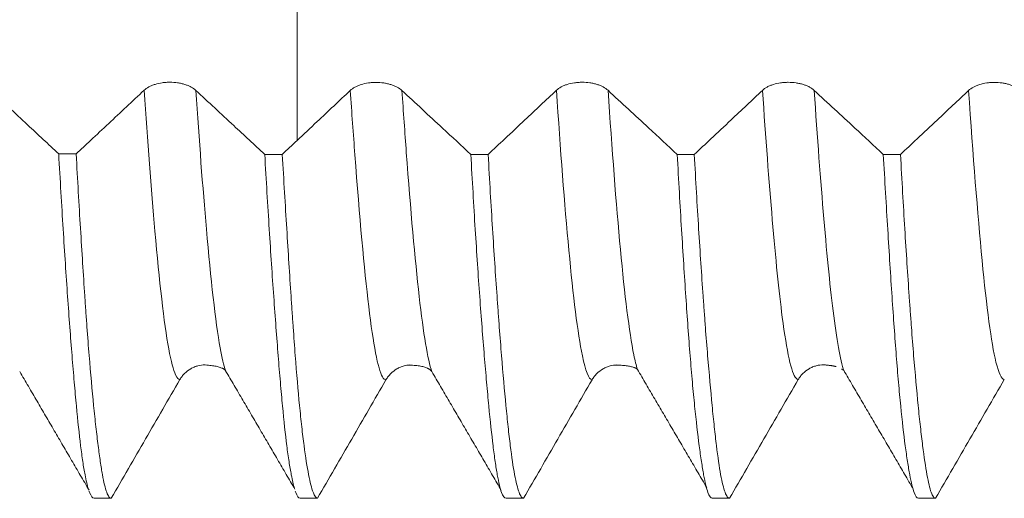
# Model space of a CAD drawing. Units: millimetres. Extents: x 106 to 262, y 138 to 260.
# Drawn here: x 222 to 228, y 212 to 214 of the extents above; entities that cross this region are included whole.
import ezdxf

# ---------------------------------------------------------------- set-up
doc = ezdxf.new("R2010")
doc.units = ezdxf.units.MM

msp = doc.modelspace()

# ---------------------------------------------------------------- linework, layer by layer
at = {"color": 18, "linetype": 'Continuous', "lineweight": 18}
for points, knots in [([(223.914, 216.6647), (223.914, 216.656), (223.914, 216.6212), (223.914, 216.5728), (223.914, 216.5234), (223.914, 216.4531), (223.914, 216.328), (223.914, 216.1055), (223.914, 215.829), (223.914, 215.5104), (223.914, 215.1688), (223.914, 214.8285), (223.914, 214.5135), (223.914, 214.2416), (223.914, 214.0236), (223.914, 213.9133), (223.914, 213.8389), (223.914, 213.7047), (223.914, 213.5707), (223.914, 213.4647)], [0, 0, 0, 0, 0.012245, 0.049084, 0.067504, 0.085924, 0.159603, 0.233281, 0.30696, 0.380639, 0.454318, 0.527997, 0.601676, 0.675355, 0.749033, 0.822712, 0.822712, 0.859552, 1, 1, 1, 1]), ([(223.0816, 213.7383), (223.0887, 213.7449), (223.0973, 213.751), (223.1122, 213.759), (223.1176, 213.7616), (223.1289, 213.7662), (223.1347, 213.7683), (223.1531, 213.774), (223.1664, 213.7769), (223.1869, 213.7798), (223.1938, 213.7805), (223.2078, 213.7815), (223.215, 213.7817), (223.2363, 213.7816), (223.2503, 213.7806), (223.2709, 213.7775), (223.2777, 213.7763), (223.2907, 213.7733), (223.297, 213.7716), (223.3093, 213.7678), (223.3152, 213.7656), (223.3265, 213.7609), (223.3318, 213.7584), (223.3468, 213.7503), (223.3556, 213.7442), (223.3627, 213.7376)], [0, 0, 0, 0, 0.125, 0.125, 0.1875, 0.1875, 0.25, 0.25, 0.375, 0.375, 0.4375, 0.4375, 0.5, 0.5, 0.625, 0.625, 0.6875, 0.6875, 0.75, 0.75, 0.8125, 0.8125, 0.875, 0.875, 1, 1, 1, 1]), ([(224.2037, 213.737), (224.2108, 213.7436), (224.2194, 213.7497), (224.2343, 213.7578), (224.2397, 213.7604), (224.251, 213.765), (224.2568, 213.7671), (224.2751, 213.7728), (224.2885, 213.7758), (224.3089, 213.7787), (224.3159, 213.7795), (224.3299, 213.7804), (224.337, 213.7807), (224.3584, 213.7807), (224.3723, 213.7797), (224.393, 213.7767), (224.3997, 213.7754), (224.4128, 213.7725), (224.4191, 213.7708), (224.4313, 213.767), (224.4373, 213.7648), (224.4486, 213.7602), (224.4539, 213.7577), (224.4688, 213.7496), (224.4776, 213.7435), (224.4848, 213.7369)], [0, 0, 0, 0, 0.125, 0.125, 0.1875, 0.1875, 0.25, 0.25, 0.375, 0.375, 0.4375, 0.4375, 0.5, 0.5, 0.625, 0.625, 0.6875, 0.6875, 0.75, 0.75, 0.8125, 0.8125, 0.875, 0.875, 1, 1, 1, 1]), ([(225.3257, 213.7379), (225.3328, 213.7446), (225.3413, 213.7506), (225.3563, 213.7587), (225.3617, 213.7613), (225.3729, 213.7659), (225.3788, 213.768), (225.3971, 213.7737), (225.4104, 213.7767), (225.4309, 213.7796), (225.4378, 213.7804), (225.4518, 213.7814), (225.459, 213.7816), (225.4803, 213.7816), (225.4943, 213.7806), (225.5149, 213.7776), (225.5217, 213.7763), (225.5347, 213.7734), (225.541, 213.7717), (225.5533, 213.7679), (225.5592, 213.7658), (225.5705, 213.7611), (225.5758, 213.7586), (225.5908, 213.7506), (225.5995, 213.7445), (225.6067, 213.7378)], [0, 0, 0, 0, 0.125, 0.125, 0.1875, 0.1875, 0.25, 0.25, 0.375, 0.375, 0.4375, 0.4375, 0.5, 0.5, 0.625, 0.625, 0.6875, 0.6875, 0.75, 0.75, 0.8125, 0.8125, 0.875, 0.875, 1, 1, 1, 1]), ([(226.4477, 213.7377), (226.4548, 213.7443), (226.4634, 213.7504), (226.4784, 213.7585), (226.4838, 213.761), (226.495, 213.7657), (226.5009, 213.7678), (226.5192, 213.7735), (226.5325, 213.7765), (226.553, 213.7794), (226.5599, 213.7802), (226.5739, 213.7812), (226.5811, 213.7814), (226.6024, 213.7814), (226.6164, 213.7804), (226.637, 213.7774), (226.6438, 213.7761), (226.6568, 213.7732), (226.6631, 213.7715), (226.6753, 213.7677), (226.6813, 213.7656), (226.6926, 213.7609), (226.6979, 213.7584), (226.7129, 213.7504), (226.7216, 213.7443), (226.7288, 213.7376)], [0, 0, 0, 0, 0.125, 0.125, 0.1875, 0.1875, 0.25, 0.25, 0.375, 0.375, 0.4375, 0.4375, 0.5, 0.5, 0.625, 0.625, 0.6875, 0.6875, 0.75, 0.75, 0.8125, 0.8125, 0.875, 0.875, 1, 1, 1, 1]), ([(227.5698, 213.7371), (227.5769, 213.7438), (227.5854, 213.7499), (227.6004, 213.758), (227.6058, 213.7605), (227.617, 213.7652), (227.6229, 213.7673), (227.6412, 213.773), (227.6546, 213.776), (227.675, 213.7789), (227.6819, 213.7797), (227.696, 213.7806), (227.7031, 213.7809), (227.7244, 213.7809), (227.7384, 213.7798), (227.759, 213.7769), (227.7658, 213.7756), (227.7788, 213.7727), (227.7852, 213.771), (227.7974, 213.7672), (227.8033, 213.7651), (227.8146, 213.7604), (227.8199, 213.7579), (227.8349, 213.7498), (227.8437, 213.7437), (227.8509, 213.7371)], [0, 0, 0, 0, 0.125, 0.125, 0.1875, 0.1875, 0.25, 0.25, 0.375, 0.375, 0.4375, 0.4375, 0.5, 0.5, 0.625, 0.625, 0.6875, 0.6875, 0.75, 0.75, 0.8125, 0.8125, 0.875, 0.875, 1, 1, 1, 1]), ([(222.2405, 213.7422), (222.275, 213.7101), (222.3095, 213.678), (222.3783, 213.6139), (222.4128, 213.5818), (222.5036, 213.4971), (222.56, 213.4446), (222.6164, 213.3921)], [0, 0, 0, 0, 0.274764, 0.274764, 0.549529, 0.549529, 1, 1, 1, 1]), ([(222.7114, 213.3917), (222.7375, 213.4161), (222.7637, 213.4405), (222.8227, 213.4957), (222.8556, 213.5264), (222.9529, 213.6175), (223.0173, 213.6778), (223.0816, 213.7383)], [0, 0, 0, 0, 0.211801, 0.211801, 0.477956, 0.477956, 1, 1, 1, 1]), ([(223.3627, 213.7376), (223.3972, 213.7056), (223.4316, 213.6736), (223.5004, 213.6098), (223.5348, 213.5778), (223.6255, 213.4936), (223.6818, 213.4414), (223.7381, 213.3892)], [0, 0, 0, 0, 0.274949, 0.274949, 0.549899, 0.549899, 1, 1, 1, 1]), ([(223.914, 213.4647), (223.9505, 213.4989), (223.9869, 213.5331), (224.0835, 213.6239), (224.1436, 213.6804), (224.2037, 213.737)], [0, 0, 0, 0, 0.377533, 0.377533, 1, 1, 1, 1]), ([(224.4848, 213.7369), (224.5217, 213.7027), (224.5585, 213.6685), (224.6323, 213.6002), (224.6691, 213.566), (224.7573, 213.4843), (224.8087, 213.4366), (224.86, 213.389)], [0, 0, 0, 0, 0.294585, 0.294585, 0.58917, 0.58917, 1, 1, 1, 1]), ([(224.9541, 213.389), (224.9844, 213.4173), (225.0146, 213.4457), (225.0813, 213.5083), (225.1178, 213.5425), (225.2115, 213.6304), (225.2686, 213.6841), (225.3257, 213.7379)], [0, 0, 0, 0, 0.243966, 0.243966, 0.53855, 0.53855, 1, 1, 1, 1]), ([(225.6067, 213.7378), (225.6436, 213.7036), (225.6805, 213.6695), (225.7543, 213.6011), (225.7911, 213.567), (225.8798, 213.4848), (225.9315, 213.4368), (225.9833, 213.3889)], [0, 0, 0, 0, 0.293648, 0.293648, 0.587296, 0.587296, 1, 1, 1, 1]), ([(226.0764, 213.3888), (226.1066, 213.4171), (226.1368, 213.4454), (226.2034, 213.508), (226.2399, 213.5422), (226.3335, 213.6302), (226.3907, 213.6839), (226.4477, 213.7377)], [0, 0, 0, 0, 0.243619, 0.243619, 0.538294, 0.538294, 1, 1, 1, 1]), ([(226.7288, 213.7376), (226.7657, 213.7034), (226.8026, 213.6693), (226.8764, 213.6009), (226.9132, 213.5668), (227.0019, 213.4846), (227.0536, 213.4367), (227.1053, 213.3887)], [0, 0, 0, 0, 0.2937, 0.2937, 0.587399, 0.587399, 1, 1, 1, 1]), ([(227.1988, 213.3887), (227.2289, 213.4169), (227.2589, 213.445), (227.3255, 213.5074), (227.3619, 213.5417), (227.4556, 213.6297), (227.5127, 213.6834), (227.5698, 213.7371)], [0, 0, 0, 0, 0.242773, 0.242773, 0.537772, 0.537772, 1, 1, 1, 1]), ([(222.7781, 211.5674), (222.7719, 211.5873), (222.7658, 211.6131), (222.7576, 211.6555), (222.7556, 211.6668), (222.7515, 211.6908), (222.7495, 211.7035), (222.7434, 211.7432), (222.7395, 211.7721), (222.7279, 211.8661), (222.7203, 211.9382), (222.7088, 212.0608), (222.7049, 212.104), (222.697, 212.1953), (222.693, 212.2436), (222.6809, 212.3937), (222.6728, 212.5013), (222.6567, 212.7312), (222.6487, 212.8535), (222.6366, 213.0482), (222.6325, 213.1152), (222.6244, 213.2516), (222.6204, 213.3212), (222.6164, 213.3921)], [0, 0, 0, 0, 0.110469, 0.110469, 0.147533, 0.147533, 0.184596, 0.184596, 0.258724, 0.258724, 0.406979, 0.406979, 0.481107, 0.481107, 0.555234, 0.555234, 0.70349, 0.70349, 0.851745, 0.851745, 0.925872, 0.925872, 1, 1, 1, 1]), ([(222.7114, 213.3917), (222.7193, 213.2504), (222.7272, 213.1155), (222.7427, 212.8579), (222.7505, 212.7353), (222.7603, 212.59), (222.7623, 212.5613), (222.7663, 212.505), (222.7722, 212.4221), (222.7781, 212.3443), (222.7901, 212.1953), (222.7982, 212.1046), (222.8105, 211.9818), (222.8147, 211.9431), (222.8209, 211.8883), (222.8229, 211.8706), (222.827, 211.8364), (222.8332, 211.7871), (222.8391, 211.7437), (222.8469, 211.6911), (222.8506, 211.6673), (222.862, 211.6036), (222.8697, 211.5714), (222.8819, 211.5389), (222.886, 211.5306), (222.8943, 211.5197), (222.8984, 211.517), (222.9025, 211.517)], [0, 0, 0, 0, 0.125, 0.125, 0.25, 0.25, 0.28125, 0.28125, 0.3125, 0.375, 0.375, 0.5, 0.5, 0.5625, 0.5625, 0.59375, 0.59375, 0.625, 0.6875, 0.6875, 0.75, 0.75, 0.875, 0.875, 0.9375, 0.9375, 1, 1, 1, 1]), ([(223.8994, 211.5715), (223.8939, 211.5909), (223.8883, 211.6153), (223.8805, 211.6557), (223.8784, 211.667), (223.8743, 211.6911), (223.8722, 211.7037), (223.866, 211.7434), (223.862, 211.7722), (223.8501, 211.8661), (223.8424, 211.9381), (223.8308, 212.0604), (223.8269, 212.1036), (223.8191, 212.1948), (223.8151, 212.2429), (223.8032, 212.3928), (223.7951, 212.5002), (223.7789, 212.7296), (223.7707, 212.8516), (223.7585, 213.046), (223.7543, 213.1128), (223.7462, 213.249), (223.7421, 213.3184), (223.7381, 213.3892)], [0, 0, 0, 0, 0.10416, 0.10416, 0.141487, 0.141487, 0.178813, 0.178813, 0.253467, 0.253467, 0.402773, 0.402773, 0.477427, 0.477427, 0.55208, 0.55208, 0.701387, 0.701387, 0.850693, 0.850693, 0.925347, 0.925347, 1, 1, 1, 1]), ([(223.8335, 213.3892), (223.8416, 213.2482), (223.8498, 213.1136), (223.8657, 212.8564), (223.8734, 212.734), (223.8831, 212.5888), (223.885, 212.5601), (223.8888, 212.5039), (223.8946, 212.4213), (223.9003, 212.3436), (223.9118, 212.1948), (223.9196, 212.1043), (223.9314, 211.9816), (223.9354, 211.9429), (223.9415, 211.8881), (223.9436, 211.8704), (223.9477, 211.8363), (223.9498, 211.8199), (223.9601, 211.7412), (223.9767, 211.6361), (223.9933, 211.5716), (224.0035, 211.5444), (224.0055, 211.5397), (224.0095, 211.5314), (224.0155, 211.5212), (224.0213, 211.517), (224.0251, 211.517)], [0, 0, 0, 0, 0.125, 0.125, 0.25, 0.25, 0.28125, 0.28125, 0.3125, 0.375, 0.375, 0.5, 0.5, 0.5625, 0.5625, 0.59375, 0.59375, 0.625, 0.625, 0.75, 0.875, 0.875, 0.90625, 0.90625, 0.9375, 1, 1, 1, 1]), ([(225.0517, 211.517), (225.0433, 211.5171), (225.035, 211.5279), (225.0192, 211.5706), (225.0116, 211.6024), (225.002, 211.6557), (225.0001, 211.667), (224.9963, 211.691), (224.9905, 211.7289), (224.9848, 211.7722), (224.9733, 211.866), (224.9656, 211.938), (224.9537, 212.0604), (224.9497, 212.1035), (224.9415, 212.1947), (224.9374, 212.2428), (224.925, 212.3926), (224.9167, 212.5), (224.9001, 212.7295), (224.8919, 212.8515), (224.8798, 213.0458), (224.8758, 213.1127), (224.8678, 213.2488), (224.8639, 213.3182), (224.86, 213.389)], [0, 0, 0, 0, 0.125, 0.125, 0.25, 0.25, 0.28125, 0.28125, 0.3125, 0.375, 0.375, 0.5, 0.5, 0.5625, 0.5625, 0.625, 0.625, 0.75, 0.75, 0.875, 0.875, 0.9375, 0.9375, 1, 1, 1, 1]), ([(224.9541, 213.389), (224.962, 213.248), (224.97, 213.1133), (224.9861, 212.8562), (224.9943, 212.7338), (225.0046, 212.5888), (225.0067, 212.5601), (225.0108, 212.5038), (225.017, 212.4212), (225.0231, 212.3435), (225.0353, 212.1947), (225.0432, 212.1042), (225.055, 211.9815), (225.059, 211.9428), (225.0649, 211.8881), (225.0668, 211.8704), (225.0707, 211.8363), (225.0727, 211.8199), (225.0824, 211.7411), (225.0901, 211.6886), (225.106, 211.6038), (225.1141, 211.5716), (225.1264, 211.539), (225.1306, 211.5308), (225.1388, 211.5198), (225.1429, 211.517), (225.1469, 211.517)], [0, 0, 0, 0, 0.125, 0.125, 0.25, 0.25, 0.28125, 0.28125, 0.3125, 0.375, 0.375, 0.5, 0.5, 0.5625, 0.5625, 0.59375, 0.59375, 0.625, 0.625, 0.75, 0.75, 0.875, 0.875, 0.9375, 0.9375, 1, 1, 1, 1]), ([(226.1736, 211.517), (226.1657, 211.5171), (226.158, 211.5279), (226.1428, 211.5705), (226.1352, 211.6023), (226.1254, 211.6556), (226.1234, 211.667), (226.1194, 211.691), (226.1133, 211.7288), (226.1071, 211.7721), (226.0948, 211.8658), (226.0865, 211.9378), (226.0742, 212.0601), (226.0701, 212.1033), (226.0639, 212.1717), (226.0619, 212.1952), (226.0578, 212.2432), (226.0558, 212.2676), (226.0458, 212.3923), (226.0379, 212.4997), (226.0224, 212.7291), (226.0147, 212.8512), (226.003, 213.0457), (225.9991, 213.1126), (225.9912, 213.2487), (225.9873, 213.3181), (225.9833, 213.3889)], [0, 0, 0, 0, 0.125, 0.125, 0.25, 0.25, 0.28125, 0.28125, 0.3125, 0.375, 0.375, 0.5, 0.5, 0.5625, 0.5625, 0.59375, 0.59375, 0.625, 0.625, 0.75, 0.75, 0.875, 0.875, 0.9375, 0.9375, 1, 1, 1, 1]), ([(226.0764, 213.3888), (226.0842, 213.2479), (226.092, 213.1132), (226.108, 212.8561), (226.1161, 212.7337), (226.1264, 212.5886), (226.1285, 212.5599), (226.1326, 212.5037), (226.1388, 212.4211), (226.145, 212.3434), (226.1573, 212.1946), (226.1654, 212.1041), (226.1774, 211.9815), (226.1813, 211.9428), (226.1872, 211.888), (226.1891, 211.8703), (226.193, 211.8362), (226.1949, 211.8198), (226.2045, 211.7411), (226.2121, 211.6885), (226.2276, 211.6038), (226.2355, 211.5716), (226.2477, 211.539), (226.2518, 211.5307), (226.2601, 211.5198), (226.2642, 211.517), (226.2684, 211.517)], [0, 0, 0, 0, 0.125, 0.125, 0.25, 0.25, 0.28125, 0.28125, 0.3125, 0.375, 0.375, 0.5, 0.5, 0.5625, 0.5625, 0.59375, 0.59375, 0.625, 0.625, 0.75, 0.75, 0.875, 0.875, 0.9375, 0.9375, 1, 1, 1, 1]), ([(227.2962, 211.517), (227.2884, 211.5171), (227.2808, 211.5279), (227.2653, 211.5705), (227.2574, 211.6023), (227.2472, 211.6556), (227.2452, 211.6669), (227.2411, 211.6909), (227.2349, 211.7287), (227.2286, 211.772), (227.2162, 211.8658), (227.2079, 211.9378), (227.1958, 212.0601), (227.1918, 212.1032), (227.1839, 212.1944), (227.18, 212.2426), (227.1682, 212.3923), (227.1529, 212.6071), (227.1374, 212.8512), (227.1256, 213.0456), (227.1215, 213.1124), (227.1135, 213.2485), (227.1094, 213.3179), (227.1053, 213.3887)], [0, 0, 0, 0, 0.125, 0.125, 0.25, 0.25, 0.28125, 0.28125, 0.3125, 0.375, 0.375, 0.5, 0.5, 0.5625, 0.5625, 0.625, 0.625, 0.75, 0.875, 0.875, 0.9375, 0.9375, 1, 1, 1, 1]), ([(227.1988, 213.3887), (227.2066, 213.2477), (227.2221, 212.9783), (227.238, 212.7335), (227.2481, 212.5885), (227.2502, 212.5598), (227.2543, 212.5036), (227.2604, 212.4209), (227.2665, 212.3433), (227.2787, 212.1945), (227.2868, 212.104), (227.299, 211.9814), (227.3031, 211.9427), (227.3092, 211.888), (227.3112, 211.8703), (227.3153, 211.8361), (227.3173, 211.8197), (227.3273, 211.741), (227.3351, 211.6885), (227.3506, 211.6037), (227.3582, 211.5715), (227.3699, 211.5389), (227.3738, 211.5307), (227.3817, 211.5198), (227.3857, 211.517), (227.3897, 211.517)], [0, 0, 0, 0, 0.125, 0.25, 0.25, 0.28125, 0.28125, 0.3125, 0.375, 0.375, 0.5, 0.5, 0.5625, 0.5625, 0.59375, 0.59375, 0.625, 0.625, 0.75, 0.75, 0.875, 0.875, 0.9375, 0.9375, 1, 1, 1, 1]), ([(223.4132, 212.2439), (223.4001, 212.2437), (223.3873, 212.2419), (223.3677, 212.2367), (223.3609, 212.2344), (223.3479, 212.229), (223.3415, 212.2259), (223.3232, 212.2153), (223.3117, 212.2066), (223.2968, 212.1916), (223.2921, 212.1863), (223.2835, 212.1751), (223.2795, 212.1692), (223.2759, 212.163)], [0, 0, 0, 0, 0.235426, 0.235426, 0.362855, 0.362855, 0.490284, 0.490284, 0.745142, 0.745142, 0.872571, 0.872571, 1, 1, 1, 1]), ([(224.5263, 212.2427), (224.5163, 212.2419), (224.5064, 212.2402), (224.4898, 212.2358), (224.483, 212.2335), (224.47, 212.2281), (224.4637, 212.225), (224.4453, 212.2145), (224.4339, 212.2057), (224.4189, 212.1908), (224.4142, 212.1855), (224.4056, 212.1743), (224.4016, 212.1683), (224.398, 212.1621)], [0, 0, 0, 0, 0.191618, 0.191618, 0.326349, 0.326349, 0.461079, 0.461079, 0.730539, 0.730539, 0.86527, 0.86527, 1, 1, 1, 1]), ([(225.6538, 212.243), (225.6419, 212.2426), (225.6302, 212.2408), (225.6118, 212.2359), (225.605, 212.2336), (225.5919, 212.2282), (225.5856, 212.2251), (225.5673, 212.2146), (225.5558, 212.2058), (225.5408, 212.1909), (225.5362, 212.1856), (225.5275, 212.1744), (225.5235, 212.1684), (225.5199, 212.1622)], [0, 0, 0, 0, 0.219233, 0.219233, 0.349361, 0.349361, 0.479489, 0.479489, 0.739744, 0.739744, 0.869872, 0.869872, 1, 1, 1, 1]), ([(226.7808, 212.2441), (226.7672, 212.2439), (226.7538, 212.2421), (226.7338, 212.2368), (226.727, 212.2345), (226.7139, 212.2291), (226.7076, 212.226), (226.6893, 212.2155), (226.6778, 212.2067), (226.6628, 212.1918), (226.6582, 212.1865), (226.6495, 212.1753), (226.6455, 212.1693), (226.642, 212.1632)], [0, 0, 0, 0, 0.242136, 0.242136, 0.368447, 0.368447, 0.494758, 0.494758, 0.747379, 0.747379, 0.873689, 0.873689, 1, 1, 1, 1]), ([(223.2759, 212.163), (223.2448, 212.1092), (223.2136, 212.0553), (223.1514, 211.9477), (223.1203, 211.8938), (223.0269, 211.7323), (222.9647, 211.6247), (222.9025, 211.517)], [0, 0, 0, 0, 0.25, 0.25, 0.5, 0.5, 1, 1, 1, 1]), ([(224.398, 212.1621), (224.3669, 212.1084), (224.3358, 212.0546), (224.2737, 211.9471), (224.2426, 211.8933), (224.1494, 211.7321), (224.0872, 211.6245), (224.0251, 211.517)], [0, 0, 0, 0, 0.25, 0.25, 0.5, 0.5, 1, 1, 1, 1]), ([(225.5199, 212.1622), (225.4888, 212.1085), (225.4577, 212.0547), (225.3955, 211.9472), (225.3645, 211.8934), (225.2712, 211.7321), (225.209, 211.6245), (225.1469, 211.517)], [0, 0, 0, 0, 0.25, 0.25, 0.5, 0.5, 1, 1, 1, 1]), ([(226.642, 212.1632), (226.6108, 212.1093), (226.5797, 212.0555), (226.5174, 211.9478), (226.4862, 211.8939), (226.3928, 211.7324), (226.3306, 211.6247), (226.2684, 211.517)], [0, 0, 0, 0, 0.25, 0.25, 0.5, 0.5, 1, 1, 1, 1]), ([(227.764, 212.1641), (227.7328, 212.1102), (227.7016, 212.0563), (227.6392, 211.9484), (227.608, 211.8945), (227.5144, 211.7327), (227.4521, 211.6249), (227.3897, 211.517)], [0, 0, 0, 0, 0.25, 0.25, 0.5, 0.5, 1, 1, 1, 1]), ([(222.8091, 211.517), (222.8009, 211.517), (222.7927, 211.5278), (222.7836, 211.5513), (222.7827, 211.5537), (222.7818, 211.5562)], [0, 0, 0, 0, 0.904775, 0.904775, 1, 1, 1, 1]), ([(223.93, 211.517), (223.9221, 211.5171), (223.9143, 211.5279), (223.9058, 211.5515), (223.905, 211.5537), (223.9042, 211.5561)], [0, 0, 0, 0, 0.907544, 0.907544, 1, 1, 1, 1])]:
    msp.add_open_spline(points, degree=3, knots=knots, dxfattribs=at)
at = {"color": 18, "linetype": 'Continuous', "lineweight": 13}
for points, knots in [([(223.2759, 212.163), (223.2683, 212.1633), (223.2486, 212.1843), (223.2017, 212.3616), (223.1428, 212.8965), (223.1005, 213.4631), (223.0816, 213.7383)], [0, 0, 0, 0, 0.1154, 0.297202, 0.676047, 1, 1, 1, 1]), ([(223.5247, 212.2119), (223.5151, 212.2406), (223.4791, 212.3929), (223.4233, 212.9039), (223.3813, 213.467), (223.3627, 213.7376)], [0, 0, 0, 0, 0.168248, 0.620292, 1, 1, 1, 1]), ([(224.398, 212.1621), (224.3916, 212.1618), (224.3357, 212.2087), (224.2715, 212.7792), (224.212, 213.6155), (224.2037, 213.737)], [0, 0, 0, 0, 0.100343, 0.873917, 1, 1, 1, 1]), ([(224.6479, 212.2062), (224.6021, 212.3389), (224.5482, 212.8403), (224.4928, 213.6201), (224.4848, 213.7369)], [0, 0, 0, 0, 0.85528, 1, 1, 1, 1]), ([(225.5199, 212.1622), (225.5015, 212.1627), (225.4308, 212.3618), (225.3695, 213.0929), (225.3257, 213.7379)], [0, 0, 0, 0, 0.245995, 1, 1, 1, 1]), ([(225.7667, 212.2187), (225.7602, 212.2398), (225.7019, 212.481), (225.6503, 213.097), (225.6067, 213.7378)], [0, 0, 0, 0, 0.110056, 1, 1, 1, 1]), ([(226.642, 212.1632), (226.6381, 212.1634), (226.6088, 212.1809), (226.5424, 212.4888), (226.483, 213.2241), (226.4477, 213.7377)], [0, 0, 0, 0, 0.058167, 0.435699, 1, 1, 1, 1]), ([(226.8952, 212.2002), (226.8751, 212.2524), (226.8181, 212.5551), (226.7637, 213.2286), (226.7288, 213.7376)], [0, 0, 0, 0, 0.350521, 1, 1, 1, 1]), ([(227.764, 212.1641), (227.7486, 212.1644), (227.6807, 212.3113), (227.6183, 213.0297), (227.5698, 213.7371)], [0, 0, 0, 0, 0.222407, 1, 1, 1, 1])]:
    msp.add_open_spline(points, degree=3, knots=knots, dxfattribs=at)
at = {"color": 18, "linetype": 'Continuous', "lineweight": 18}
for points, degree in [([(223.8335, 213.3892), (223.8603, 213.4143), (223.8871, 213.4395), (223.914, 213.4647)], 3), ([(222.7114, 213.3917), (222.6797, 213.3918), (222.648, 213.3919), (222.6164, 213.3921)], 3), ([(223.8335, 213.3892), (223.8017, 213.3892), (223.7699, 213.3892), (223.7381, 213.3892)], 3), ([(224.9541, 213.389), (224.9228, 213.389), (224.8914, 213.389), (224.86, 213.389)], 3), ([(226.0764, 213.3888), (226.0454, 213.3888), (226.0143, 213.3889), (225.9833, 213.3889)], 3), ([(227.1988, 213.3887), (227.1677, 213.3887), (227.1365, 213.3887), (227.1053, 213.3887)], 3), ([(222.4041, 212.207), (222.5928, 211.8849), (222.7814, 211.5618)], 2), ([(223.4058, 212.2436), (223.5017, 212.2377), (223.5242, 212.2132)], 2), ([(223.5247, 212.2117), (223.7136, 211.8897), (223.9023, 211.5666)], 2), ([(224.5181, 212.2418), (224.6191, 212.2413), (224.6473, 212.2079)], 2), ([(224.6478, 212.2065), (224.8369, 211.8837), (225.0259, 211.5599)], 2), ([(225.6461, 212.2425), (225.7395, 212.2404), (225.7663, 212.22)], 2), ([(225.7668, 212.2184), (225.9554, 211.8976), (226.1439, 211.5757)], 2), ([(226.7733, 212.2438), (226.8213, 212.2415), (226.8491, 212.2336)], 2), ([(226.8783, 212.2195), (226.8904, 212.2137)], 1), ([(226.8908, 212.2123), (227.0798, 211.8902), (227.2686, 211.567)], 2), ([(222.8091, 211.517), (222.8403, 211.517), (222.8714, 211.517), (222.9025, 211.517)], 3), ([(223.93, 211.517), (223.9617, 211.517), (223.9934, 211.517), (224.0251, 211.517)], 3), ([(225.0517, 211.517), (225.0834, 211.517), (225.1152, 211.517), (225.1469, 211.517)], 3), ([(226.1736, 211.517), (226.2052, 211.517), (226.2368, 211.517), (226.2684, 211.517)], 3), ([(227.2962, 211.517), (227.3273, 211.517), (227.3585, 211.517), (227.3897, 211.517)], 3)]:
    msp.add_open_spline(points, degree=degree, dxfattribs=at)

doc.saveas('drawing.dxf')
